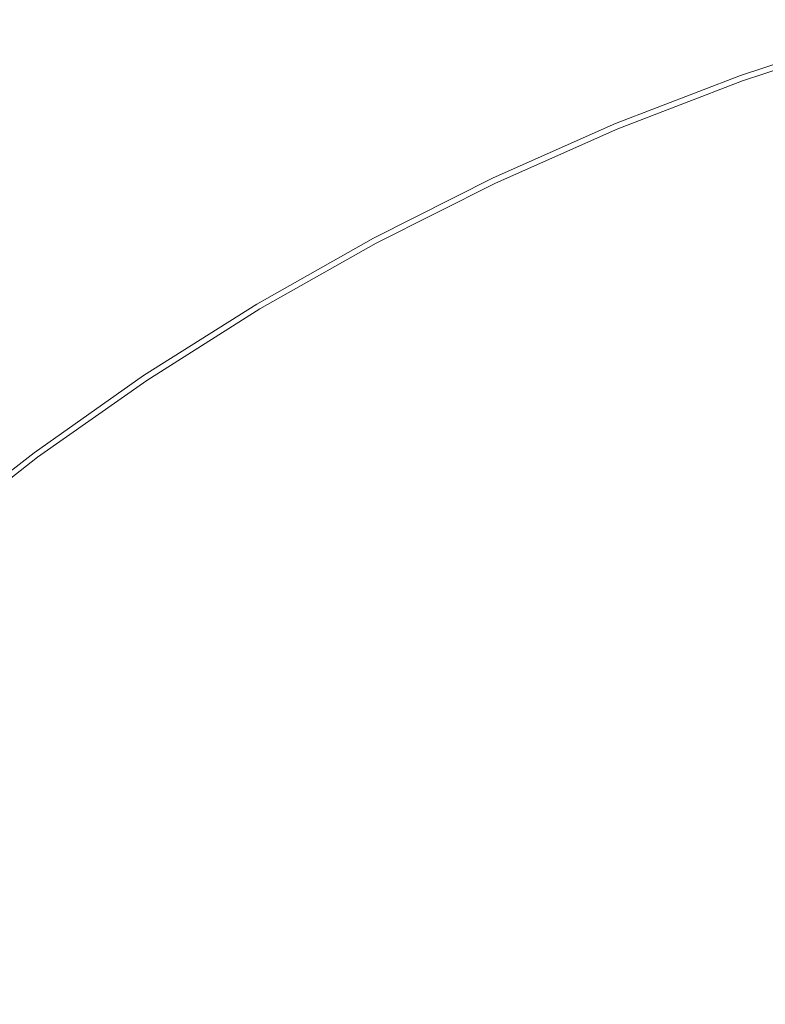
# Model space of a CAD drawing. Extents: x -233 to 176, y -124 to 36.
# Drawn here: x -215 to -209, y 12 to 20 of the extents above; entities that cross this region are included whole.
import ezdxf

# ---------------------------------------------------------------- set-up
doc = ezdxf.new("R2010")
doc.units = 0
doc.header["$LTSCALE"] = 500
doc.header["$MEASUREMENT"] = 0
doc.layers.add('CHROM', color=7, linetype='Continuous')

msp = doc.modelspace()

# ---------------------------------------------------------------- linework, layer by layer
at = {"layer": 'CHROM', "lineweight": 0}
for points, invisible_edges in [([(-208.6791, 20.273, 0.3029), (-209.5151, 19.625, 0.3029), (-210.6921, 22.864, 0.3029), (-209.6281, 23.402, 0.3029)], 15), ([(-209.5151, 19.625, 0.3029), (-210.3661, 18.919, 0.3029), (-211.7521, 22.266, 0.3029), (-210.6921, 22.864, 0.3029)], 15), ([(-210.5471, 22.411, 6.6569), (-211.6331, 21.978, 6.6559), (-210.6671, 19.645, 6.9949), (-209.7051, 20.07, 6.9979)], 15), ([(-211.4671, 18.817, 0.3029), (-212.9251, 21.939, 0.3029), (-211.7521, 22.266, 0.3029), (-210.3661, 18.919, 0.3029)], 15), ([(-214.7651, 20.416, 6.6569), (-215.8331, 22.195, 6.2819), (-216.9061, 21.516, 6.2819), (-215.7461, 19.78, 6.6559)], 15), ([(-212.7071, 21.516, 6.6569), (-211.6471, 19.266, 6.9979), (-210.6671, 19.645, 6.9949), (-211.6331, 21.978, 6.6559)], 15), ([(-212.5161, 18.684, 0.3029), (-214.0571, 21.567, 0.3029), (-212.9251, 21.939, 0.3029), (-211.4671, 18.817, 0.3029)], 15), ([(-211.2411, 21.676, 41.9939), (-218.2131, 21.676, 41.9939), (-218.2131, 19.543, 41.9969), (-211.2411, 19.543, 41.9969)], 15), ([(-211.2411, 21.676, 26.9999), (-211.2411, 19.543, 26.9969), (-218.2131, 19.543, 26.9969), (-218.2131, 21.676, 26.9999)], 15), ([(-202.8871, 21.676, 41.9939), (-211.2411, 21.676, 41.9939), (-211.2411, 19.543, 41.9969), (-202.8871, 19.543, 41.9969)], 15), ([(-202.8871, 21.676, 26.9999), (-202.8871, 19.543, 26.9969), (-211.2411, 19.543, 26.9969), (-211.2411, 21.676, 26.9999)], 15), ([(-212.5161, 18.684, 0.3029), (-213.2091, 17.886, 0.3029), (-214.9961, 20.833, 0.3029), (-214.0571, 21.567, 0.3029)], 15), ([(-213.7561, 21.002, 6.6569), (-212.6011, 18.842, 6.9999), (-211.6471, 19.266, 6.9979), (-212.7071, 21.516, 6.6569)], 15), ([(-213.7561, 21.002, 6.6569), (-214.7651, 20.416, 6.6569), (-213.4831, 18.284, 6.9979), (-212.6011, 18.842, 6.9999)], 15), ([(-213.2091, 17.886, 0.3029), (-213.9061, 17.026, 0.3029), (-215.9191, 20.039, 0.3029), (-214.9961, 20.833, 0.3029)], 15), ([(-214.7651, 20.416, 6.6569), (-215.7461, 19.78, 6.6559), (-214.3431, 17.68, 6.9949), (-213.4831, 18.284, 6.9979)], 15), ([(-208.7311, 20.445, 6.9999), (-209.7051, 20.07, 6.9979), (-208.7391, 17.392, 7.2389), (-207.9271, 17.793, 7.2449)], 15), ([(-207.8321, 17.479, 0.3029), (-207.9831, 15.797, 0.3029), (-209.5151, 19.625, 0.3029), (-208.6791, 20.273, 0.3029)], 15), ([(-214.9671, 16.711, 0.3029), (-217.0061, 19.49, 0.3029), (-215.9191, 20.039, 0.3029), (-213.9061, 17.026, 0.3029)], 15), ([(-209.7051, 20.07, 6.9979), (-210.6671, 19.645, 6.9949), (-209.5491, 16.945, 7.2339), (-208.7391, 17.392, 7.2389)], 15), ([(-208.5821, 19.952, 48.2049), (-208.5891, 19.975, 45.6179), (-209.5621, 19.654, 45.6179), (-209.5541, 19.631, 48.2049)], 15), ([(-208.5891, 19.975, 45.6179), (-208.5891, 19.975, 40.5009), (-209.5621, 19.654, 40.5009), (-209.5621, 19.654, 45.6179)], 15), ([(-208.5891, 19.975, 21.8379), (-208.5891, 19.975, 11.6519), (-209.5621, 19.654, 11.6519), (-209.5621, 19.654, 21.8379)], 15), ([(-208.5891, 19.975, 11.6519), (-208.5891, 19.975, 3.1349), (-209.5621, 19.654, 3.1349), (-209.5621, 19.654, 11.6519)], 15), ([(-208.5891, 19.975, 21.8379), (-209.5621, 19.654, 21.8379), (-209.5621, 19.654, 32.0139), (-208.5891, 19.975, 32.0139)], 15), ([(-208.5891, 19.975, 32.0139), (-209.5621, 19.654, 32.0139), (-209.5621, 19.654, 40.5009), (-208.5891, 19.975, 40.5009)], 15), ([(-208.5791, 19.942, -4.6821), (-209.5501, 19.621, -4.6821), (-209.5621, 19.654, -2.0341), (-208.5891, 19.975, -2.0341)], 15), ([(-208.5891, 19.975, -2.0341), (-209.5621, 19.654, -2.0341), (-209.5621, 19.654, 3.1349), (-208.5891, 19.975, 3.1349)], 15), ([(-208.5821, 19.952, 48.2049), (-209.5541, 19.631, 48.2049), (-209.5291, 19.563, 49.0989), (-208.5611, 19.883, 49.0989)], 11), ([(-208.5791, 19.942, -4.6821), (-208.5481, 19.841, -5.6381), (-209.5151, 19.522, -5.6381), (-209.5501, 19.621, -4.6821)], 13), ([(-208.5611, 19.883, 49.0989), (-209.5291, 19.563, 49.0989), (-209.4811, 19.427, 49.1389), (-208.5191, 19.744, 49.1389)], 15), ([(-208.5481, 19.841, -5.6381), (-208.4871, 19.641, -5.7301), (-209.4441, 19.325, -5.7301), (-209.5151, 19.522, -5.6381)], 15), ([(-216.7091, 19.117, 6.6569), (-215.2301, 17.117, 6.9979), (-214.3431, 17.68, 6.9949), (-215.7461, 19.78, 6.6559)], 15), ([(-208.4491, 19.514, 49.1629), (-208.5191, 19.744, 49.1389), (-209.4811, 19.427, 49.1389), (-209.3991, 19.2, 49.1629)], 15), ([(-209.5541, 19.631, 48.2049), (-209.5621, 19.654, 45.6179), (-210.5181, 19.285, 45.6179), (-210.5081, 19.263, 48.2049)], 15), ([(-209.5621, 19.654, 45.6179), (-209.5621, 19.654, 40.5009), (-210.5181, 19.285, 40.5009), (-210.5181, 19.285, 45.6179)], 15), ([(-209.5621, 19.654, 21.8379), (-209.5621, 19.654, 11.6519), (-210.5181, 19.285, 11.6519), (-210.5181, 19.285, 21.8379)], 15), ([(-209.5621, 19.654, 11.6519), (-209.5621, 19.654, 3.1349), (-210.5181, 19.285, 3.1349), (-210.5181, 19.285, 11.6519)], 15), ([(-209.5621, 19.654, 21.8379), (-210.5181, 19.285, 21.8379), (-210.5181, 19.285, 32.0139), (-209.5621, 19.654, 32.0139)], 15), ([(-209.5621, 19.654, 32.0139), (-210.5181, 19.285, 32.0139), (-210.5181, 19.285, 40.5009), (-209.5621, 19.654, 40.5009)], 15), ([(-209.5501, 19.621, -4.6821), (-210.5041, 19.253, -4.6821), (-210.5181, 19.285, -2.0341), (-209.5621, 19.654, -2.0341)], 15), ([(-209.5621, 19.654, -2.0341), (-210.5181, 19.285, -2.0341), (-210.5181, 19.285, 3.1349), (-209.5621, 19.654, 3.1349)], 15), ([(-211.6471, 19.266, 6.9979), (-210.4371, 16.689, 7.2389), (-209.5491, 16.945, 7.2339), (-210.6671, 19.645, 6.9949)], 15), ([(-209.5541, 19.631, 48.2049), (-210.5081, 19.263, 48.2049), (-210.4811, 19.196, 49.0989), (-209.5291, 19.563, 49.0989)], 11), ([(-209.5501, 19.621, -4.6821), (-209.5151, 19.522, -5.6381), (-210.4641, 19.156, -5.6381), (-210.5041, 19.253, -4.6821)], 13), ([(-207.9831, 15.797, 0.3029), (-208.5671, 14.577, 0.3029), (-210.3661, 18.919, 0.3029), (-209.5151, 19.625, 0.3029)], 15), ([(-208.3861, 19.306, -5.7841), (-209.3261, 18.996, -5.7841), (-209.4441, 19.325, -5.7301), (-208.4871, 19.641, -5.7301)], 15), ([(-211.2411, 19.543, 41.9969), (-218.2131, 19.543, 41.9969), (-218.2131, 15.332, 41.9969), (-211.2411, 15.332, 41.9969)], 15), ([(-211.2411, 19.543, 26.9969), (-211.2411, 15.332, 26.9969), (-218.2131, 15.332, 26.9969), (-218.2131, 19.543, 26.9969)], 15), ([(-202.8871, 19.543, 41.9969), (-211.2411, 19.543, 41.9969), (-211.2411, 15.332, 41.9969), (-202.8871, 15.332, 41.9969)], 15), ([(-202.8871, 19.543, 26.9969), (-202.8871, 15.332, 26.9969), (-211.2411, 15.332, 26.9969), (-211.2411, 19.543, 26.9969)], 15), ([(-209.5291, 19.563, 49.0989), (-210.4811, 19.196, 49.0989), (-210.4251, 19.062, 49.1389), (-209.4811, 19.427, 49.1389)], 15), ([(-209.5151, 19.522, -5.6381), (-209.4441, 19.325, -5.7301), (-210.3841, 18.962, -5.7301), (-210.4641, 19.156, -5.6381)], 15), ([(-208.3031, 19.033, 49.1749), (-208.4491, 19.514, 49.1629), (-209.3991, 19.2, 49.1629), (-209.2241, 18.715, 49.1749)], 15), ([(-215.9691, 16.377, 0.3029), (-218.0431, 18.904, 0.3029), (-217.0061, 19.49, 0.3029), (-214.9671, 16.711, 0.3029)], 15), ([(-209.3991, 19.2, 49.1629), (-209.4811, 19.427, 49.1389), (-210.4251, 19.062, 49.1389), (-210.3331, 18.84, 49.1629)], 15), ([(-211.4441, 18.848, 48.2049), (-210.5081, 19.263, 48.2049), (-210.5181, 19.285, 45.6179), (-211.4541, 18.87, 45.6179)], 15), ([(-211.4541, 18.87, 45.6179), (-210.5181, 19.285, 45.6179), (-210.5181, 19.285, 40.5009), (-211.4541, 18.87, 40.5009)], 15), ([(-211.4541, 18.87, 21.8379), (-211.4541, 18.87, 32.0139), (-210.5181, 19.285, 32.0139), (-210.5181, 19.285, 21.8379)], 15), ([(-211.4541, 18.87, 32.0139), (-211.4541, 18.87, 40.5009), (-210.5181, 19.285, 40.5009), (-210.5181, 19.285, 32.0139)], 15), ([(-211.4541, 18.87, 21.8379), (-210.5181, 19.285, 21.8379), (-210.5181, 19.285, 11.6519), (-211.4541, 18.87, 11.6519)], 15), ([(-211.4541, 18.87, 11.6519), (-210.5181, 19.285, 11.6519), (-210.5181, 19.285, 3.1349), (-211.4541, 18.87, 3.1349)], 15), ([(-211.4391, 18.838, -4.6821), (-211.4541, 18.87, -2.0341), (-210.5181, 19.285, -2.0341), (-210.5041, 19.253, -4.6821)], 15), ([(-211.4541, 18.87, -2.0341), (-211.4541, 18.87, 3.1349), (-210.5181, 19.285, 3.1349), (-210.5181, 19.285, -2.0341)], 15), ([(-209.3261, 18.996, -5.7841), (-210.2501, 18.64, -5.7841), (-210.3841, 18.962, -5.7301), (-209.4441, 19.325, -5.7301)], 15), ([(-212.6011, 18.842, 6.9999), (-211.2951, 16.398, 7.2449), (-210.4371, 16.689, 7.2389), (-211.6471, 19.266, 6.9979)], 15), ([(-211.4441, 18.848, 48.2049), (-211.4131, 18.783, 49.0989), (-210.4811, 19.196, 49.0989), (-210.5081, 19.263, 48.2049)], 13), ([(-211.4391, 18.838, -4.6821), (-210.5041, 19.253, -4.6821), (-210.4641, 19.156, -5.6381), (-211.3951, 18.743, -5.6381)], 11), ([(-211.4131, 18.783, 49.0989), (-211.3511, 18.652, 49.1389), (-210.4251, 19.062, 49.1389), (-210.4811, 19.196, 49.0989)], 15), ([(-211.3951, 18.743, -5.6381), (-210.4641, 19.156, -5.6381), (-210.3841, 18.962, -5.7301), (-211.3051, 18.554, -5.7301)], 15), ([(-209.2241, 18.715, 49.1749), (-209.3991, 19.2, 49.1629), (-210.3331, 18.84, 49.1629), (-210.1311, 18.352, 49.1749)], 15), ([(-211.2481, 18.434, 49.1629), (-210.3331, 18.84, 49.1629), (-210.4251, 19.062, 49.1389), (-211.3511, 18.652, 49.1389)], 15), ([(-209.1101, 18.396, -5.8121), (-210.0021, 18.039, -5.8121), (-210.2501, 18.64, -5.7841), (-209.3261, 18.996, -5.7841)], 15), ([(-209.8441, 15.026, 0.3029), (-211.4671, 18.817, 0.3029), (-210.3661, 18.919, 0.3029), (-208.5671, 14.577, 0.3029)], 15), ([(-211.1561, 18.238, -5.7841), (-211.3051, 18.554, -5.7301), (-210.3841, 18.962, -5.7301), (-210.2501, 18.64, -5.7841)], 15), ([(-212.6011, 18.842, 6.9999), (-213.4831, 18.284, 6.9979), (-212.0131, 15.847, 7.2389), (-211.2951, 16.398, 7.2449)], 15), ([(-212.3581, 18.388, 48.2049), (-211.4441, 18.848, 48.2049), (-211.4541, 18.87, 45.6179), (-212.3691, 18.409, 45.6179)], 15), ([(-212.3691, 18.409, 45.6179), (-211.4541, 18.87, 45.6179), (-211.4541, 18.87, 40.5009), (-212.3691, 18.409, 40.5009)], 15), ([(-212.3691, 18.409, 21.8379), (-212.3691, 18.409, 32.0139), (-211.4541, 18.87, 32.0139), (-211.4541, 18.87, 21.8379)], 15), ([(-212.3691, 18.409, 32.0139), (-212.3691, 18.409, 40.5009), (-211.4541, 18.87, 40.5009), (-211.4541, 18.87, 32.0139)], 15), ([(-212.3691, 18.409, 21.8379), (-211.4541, 18.87, 21.8379), (-211.4541, 18.87, 11.6519), (-212.3691, 18.409, 11.6519)], 15), ([(-212.3691, 18.409, 11.6519), (-211.4541, 18.87, 11.6519), (-211.4541, 18.87, 3.1349), (-212.3691, 18.409, 3.1349)], 15), ([(-212.3531, 18.378, -4.6821), (-212.3691, 18.409, -2.0341), (-211.4541, 18.87, -2.0341), (-211.4391, 18.838, -4.6821)], 15), ([(-212.3691, 18.409, -2.0341), (-212.3691, 18.409, 3.1349), (-211.4541, 18.87, 3.1349), (-211.4541, 18.87, -2.0341)], 15), ([(-212.3581, 18.388, 48.2049), (-212.3241, 18.324, 49.0989), (-211.4131, 18.783, 49.0989), (-211.4441, 18.848, 48.2049)], 13), ([(-212.3531, 18.378, -4.6821), (-211.4391, 18.838, -4.6821), (-211.3951, 18.743, -5.6381), (-212.3041, 18.286, -5.6381)], 11), ([(-211.0291, 17.967, 49.1749), (-210.1311, 18.352, 49.1749), (-210.3331, 18.84, 49.1629), (-211.2481, 18.434, 49.1629)], 15), ([(-211.1401, 16.109, 0.3029), (-212.5161, 18.684, 0.3029), (-211.4671, 18.817, 0.3029), (-209.8441, 15.026, 0.3029)], 15), ([(-212.3241, 18.324, 49.0989), (-212.2561, 18.197, 49.1389), (-211.3511, 18.652, 49.1389), (-211.4131, 18.783, 49.0989)], 15), ([(-211.1401, 16.109, 0.3029), (-210.9601, 14.43, 0.3029), (-213.2091, 17.886, 0.3029), (-212.5161, 18.684, 0.3029)], 15), ([(-212.3041, 18.286, -5.6381), (-211.3951, 18.743, -5.6381), (-211.3051, 18.554, -5.7301), (-212.2051, 18.101, -5.7301)], 15), ([(-209.2241, 18.715, 49.1749), (-210.1311, 18.352, 49.1749), (-209.7461, 17.421, 49.1789), (-208.8951, 17.804, 49.1789)], 15), ([(-212.1421, 17.984, 49.1629), (-211.2481, 18.434, 49.1629), (-211.3511, 18.652, 49.1389), (-212.2561, 18.197, 49.1389)], 15), ([(-210.8841, 17.661, -5.8121), (-211.1561, 18.238, -5.7841), (-210.2501, 18.64, -5.7841), (-210.0021, 18.039, -5.8121)], 15), ([(-212.0401, 17.793, -5.7841), (-212.2051, 18.101, -5.7301), (-211.3051, 18.554, -5.7301), (-211.1561, 18.238, -5.7841)], 15), ([(-212.3581, 18.388, 48.2049), (-212.3691, 18.409, 45.6179), (-213.2611, 17.904, 45.6179), (-213.2481, 17.883, 48.2049)], 15), ([(-212.3691, 18.409, 45.6179), (-212.3691, 18.409, 40.5009), (-213.2611, 17.904, 40.5009), (-213.2611, 17.904, 45.6179)], 15), ([(-212.3691, 18.409, 21.8379), (-212.3691, 18.409, 11.6519), (-213.2611, 17.904, 11.6519), (-213.2611, 17.904, 21.8379)], 15), ([(-212.3691, 18.409, 11.6519), (-212.3691, 18.409, 3.1349), (-213.2611, 17.904, 3.1349), (-213.2611, 17.904, 11.6519)], 15), ([(-212.3691, 18.409, 21.8379), (-213.2611, 17.904, 21.8379), (-213.2611, 17.904, 32.0139), (-212.3691, 18.409, 32.0139)], 15), ([(-212.3691, 18.409, 32.0139), (-213.2611, 17.904, 32.0139), (-213.2611, 17.904, 40.5009), (-212.3691, 18.409, 40.5009)], 15), ([(-212.3531, 18.378, -4.6821), (-213.2431, 17.874, -4.6821), (-213.2611, 17.904, -2.0341), (-212.3691, 18.409, -2.0341)], 15), ([(-212.3691, 18.409, -2.0341), (-213.2611, 17.904, -2.0341), (-213.2611, 17.904, 3.1349), (-212.3691, 18.409, 3.1349)], 15), ([(-212.3581, 18.388, 48.2049), (-213.2481, 17.883, 48.2049), (-213.2111, 17.821, 49.0989), (-212.3241, 18.324, 49.0989)], 11), ([(-212.3531, 18.378, -4.6821), (-212.3041, 18.286, -5.6381), (-213.1891, 17.784, -5.6381), (-213.2431, 17.874, -4.6821)], 13), ([(-211.9051, 17.54, 49.1749), (-211.0291, 17.967, 49.1749), (-211.2481, 18.434, 49.1629), (-212.1421, 17.984, 49.1629)], 15), ([(-209.1101, 18.396, -5.8121), (-208.7451, 17.385, -5.8211), (-209.5761, 17.012, -5.8211), (-210.0021, 18.039, -5.8121)], 15), ([(-212.3241, 18.324, 49.0989), (-213.2111, 17.821, 49.0989), (-213.1371, 17.697, 49.1389), (-212.2561, 18.197, 49.1389)], 15), ([(-211.0291, 17.967, 49.1749), (-210.6181, 17.09, 49.1789), (-209.7461, 17.421, 49.1789), (-210.1311, 18.352, 49.1749)], 15), ([(-213.4831, 18.284, 6.9979), (-214.3431, 17.68, 6.9949), (-212.7201, 15.25, 7.2339), (-212.0131, 15.847, 7.2389)], 15), ([(-212.3041, 18.286, -5.6381), (-212.2051, 18.101, -5.7301), (-213.0811, 17.604, -5.7301), (-213.1891, 17.784, -5.6381)], 15), ([(-211.7451, 17.241, -5.8121), (-212.0401, 17.793, -5.7841), (-211.1561, 18.238, -5.7841), (-210.8841, 17.661, -5.8121)], 15), ([(-212.1421, 17.984, 49.1629), (-212.2561, 18.197, 49.1389), (-213.1371, 17.697, 49.1389), (-213.0131, 17.491, 49.1629)], 15), ([(-212.0401, 17.793, -5.7841), (-212.9021, 17.305, -5.7841), (-213.0811, 17.604, -5.7301), (-212.2051, 18.101, -5.7301)], 15), ([(-210.8841, 17.661, -5.8121), (-210.0021, 18.039, -5.8121), (-209.5761, 17.012, -5.8211), (-210.4281, 16.688, -5.8211)], 15), ([(-211.9051, 17.54, 49.1749), (-212.1421, 17.984, 49.1629), (-213.0131, 17.491, 49.1629), (-212.7471, 17.049, 49.1749)], 15), ([(-211.9051, 17.54, 49.1749), (-211.4661, 16.719, 49.1789), (-210.6181, 17.09, 49.1789), (-211.0291, 17.967, 49.1749)], 15), ([(-213.2481, 17.883, 48.2049), (-213.2611, 17.904, 45.6179), (-214.1261, 17.356, 45.6179), (-214.1131, 17.336, 48.2049)], 15), ([(-213.2611, 17.904, 45.6179), (-213.2611, 17.904, 40.5009), (-214.1261, 17.356, 40.5009), (-214.1261, 17.356, 45.6179)], 15), ([(-213.2611, 17.904, 21.8379), (-213.2611, 17.904, 11.6519), (-214.1261, 17.356, 11.6519), (-214.1261, 17.356, 21.8379)], 15), ([(-213.2611, 17.904, 11.6519), (-213.2611, 17.904, 3.1349), (-214.1261, 17.356, 3.1349), (-214.1261, 17.356, 11.6519)], 15), ([(-213.2611, 17.904, 21.8379), (-214.1261, 17.356, 21.8379), (-214.1261, 17.356, 32.0139), (-213.2611, 17.904, 32.0139)], 15), ([(-213.2611, 17.904, 32.0139), (-214.1261, 17.356, 32.0139), (-214.1261, 17.356, 40.5009), (-213.2611, 17.904, 40.5009)], 15), ([(-213.2431, 17.874, -4.6821), (-214.1071, 17.327, -4.6821), (-214.1261, 17.356, -2.0341), (-213.2611, 17.904, -2.0341)], 15), ([(-213.2611, 17.904, -2.0341), (-214.1261, 17.356, -2.0341), (-214.1261, 17.356, 3.1349), (-213.2611, 17.904, 3.1349)], 15), ([(-213.2481, 17.883, 48.2049), (-214.1131, 17.336, 48.2049), (-214.0731, 17.276, 49.0989), (-213.2111, 17.821, 49.0989)], 11), ([(-213.2431, 17.874, -4.6821), (-213.1891, 17.784, -5.6381), (-214.0491, 17.24, -5.6381), (-214.1071, 17.327, -4.6821)], 13), ([(-210.9601, 14.43, 0.3029), (-211.2951, 13.119, 0.3029), (-213.9061, 17.026, 0.3029), (-213.2091, 17.886, 0.3029)], 15), ([(-213.2111, 17.821, 49.0989), (-214.0731, 17.276, 49.0989), (-213.9931, 17.156, 49.1389), (-213.1371, 17.697, 49.1389)], 15), ([(-213.1891, 17.784, -5.6381), (-213.0811, 17.604, -5.7301), (-213.9321, 17.066, -5.7301), (-214.0491, 17.24, -5.6381)], 15), ([(-211.7451, 17.241, -5.8121), (-212.5731, 16.759, -5.8121), (-212.9021, 17.305, -5.7841), (-212.0401, 17.793, -5.7841)], 15), ([(-208.8951, 17.804, 49.1789), (-209.7461, 17.421, 49.1789), (-209.1041, 15.872, 49.1789), (-208.3481, 16.299, 49.1789)], 15), ([(-215.2301, 17.117, 6.9979), (-213.5411, 14.826, 7.2389), (-212.7201, 15.25, 7.2339), (-214.3431, 17.68, 6.9949)], 15), ([(-213.0131, 17.491, 49.1629), (-213.1371, 17.697, 49.1389), (-213.9931, 17.156, 49.1389), (-213.8591, 16.955, 49.1629)], 15), ([(-211.7451, 17.241, -5.8121), (-210.8841, 17.661, -5.8121), (-210.4281, 16.688, -5.8211), (-211.2561, 16.326, -5.8211)], 15), ([(-212.9021, 17.305, -5.7841), (-213.7381, 16.775, -5.7841), (-213.9321, 17.066, -5.7301), (-213.0811, 17.604, -5.7301)], 15), ([(-212.7471, 17.049, 49.1749), (-213.0131, 17.491, 49.1629), (-213.8591, 16.955, 49.1629), (-213.5651, 16.516, 49.1749)], 15), ([(-211.9051, 17.54, 49.1749), (-212.7471, 17.049, 49.1749), (-212.2461, 16.22, 49.1789), (-211.4661, 16.719, 49.1789)], 15), ([(-210.6181, 17.09, 49.1789), (-209.9401, 15.639, 49.1789), (-209.1041, 15.872, 49.1789), (-209.7461, 17.421, 49.1789)], 15), ([(-214.9501, 16.747, 48.2049), (-214.1131, 17.336, 48.2049), (-214.1261, 17.356, 45.6179), (-214.9641, 16.766, 45.6179)], 15), ([(-214.9641, 16.766, 45.6179), (-214.1261, 17.356, 45.6179), (-214.1261, 17.356, 40.5009), (-214.9641, 16.766, 40.5009)], 15), ([(-214.9641, 16.766, 21.8379), (-214.9641, 16.766, 32.0139), (-214.1261, 17.356, 32.0139), (-214.1261, 17.356, 21.8379)], 15), ([(-214.9641, 16.766, 32.0139), (-214.9641, 16.766, 40.5009), (-214.1261, 17.356, 40.5009), (-214.1261, 17.356, 32.0139)], 15), ([(-214.9641, 16.766, 21.8379), (-214.1261, 17.356, 21.8379), (-214.1261, 17.356, 11.6519), (-214.9641, 16.766, 11.6519)], 15), ([(-214.9641, 16.766, 11.6519), (-214.1261, 17.356, 11.6519), (-214.1261, 17.356, 3.1349), (-214.9641, 16.766, 3.1349)], 15), ([(-214.9431, 16.738, -4.6821), (-214.9641, 16.766, -2.0341), (-214.1261, 17.356, -2.0341), (-214.1071, 17.327, -4.6821)], 15), ([(-214.9641, 16.766, -2.0341), (-214.9641, 16.766, 3.1349), (-214.1261, 17.356, 3.1349), (-214.1261, 17.356, -2.0341)], 15), ([(-214.9501, 16.747, 48.2049), (-214.9071, 16.689, 49.0989), (-214.0731, 17.276, 49.0989), (-214.1131, 17.336, 48.2049)], 13), ([(-214.9431, 16.738, -4.6821), (-214.1071, 17.327, -4.6821), (-214.0491, 17.24, -5.6381), (-214.8811, 16.654, -5.6381)], 11), ([(-208.7451, 17.385, -5.8211), (-208.1791, 15.824, -5.8211), (-208.9131, 15.41, -5.8211), (-209.5761, 17.012, -5.8211)], 15), ([(-207.6661, 14.43, 7.3169), (-208.7391, 17.392, 7.2389), (-209.5491, 16.945, 7.2339), (-208.2941, 13.918, 7.3049)], 15), ([(-214.9071, 16.689, 49.0989), (-214.8211, 16.573, 49.1389), (-213.9931, 17.156, 49.1389), (-214.0731, 17.276, 49.0989)], 15), ([(-212.5731, 16.759, -5.8121), (-213.3771, 16.235, -5.8121), (-213.7381, 16.775, -5.7841), (-212.9021, 17.305, -5.7841)], 15), ([(-214.8811, 16.654, -5.6381), (-214.0491, 17.24, -5.6381), (-213.9321, 17.066, -5.7301), (-214.7561, 16.485, -5.7301)], 15), ([(-211.7451, 17.241, -5.8121), (-211.2561, 16.326, -5.8211), (-212.0171, 15.839, -5.8211), (-212.5731, 16.759, -5.8121)], 15), ([(-216.0831, 16.515, 6.9999), (-214.3251, 14.373, 7.2449), (-213.5411, 14.826, 7.2389), (-215.2301, 17.117, 6.9979)], 15), ([(-214.6771, 16.379, 49.1629), (-213.8591, 16.955, 49.1629), (-213.9931, 17.156, 49.1389), (-214.8211, 16.573, 49.1389)], 15), ([(-214.5481, 16.205, -5.7841), (-214.7561, 16.485, -5.7301), (-213.9321, 17.066, -5.7301), (-213.7381, 16.775, -5.7841)], 15), ([(-212.7471, 17.049, 49.1749), (-213.5651, 16.516, 49.1749), (-213.0061, 15.679, 49.1789), (-212.2461, 16.22, 49.1789)], 15), ([(-211.4661, 16.719, 49.1789), (-210.7471, 15.375, 49.1789), (-209.9401, 15.639, 49.1789), (-210.6181, 17.09, 49.1789)], 15), ([(-212.6351, 13.31, 0.3029), (-214.9671, 16.711, 0.3029), (-213.9061, 17.026, 0.3029), (-211.2951, 13.119, 0.3029)], 15), ([(-214.3711, 15.964, 49.1749), (-213.5651, 16.516, 49.1749), (-213.8591, 16.955, 49.1629), (-214.6771, 16.379, 49.1629)], 15), ([(-210.4281, 16.688, -5.8211), (-209.5761, 17.012, -5.8211), (-208.9131, 15.41, -5.8211), (-209.7241, 15.184, -5.8211)], 15), ([(-209.1011, 13.836, 7.3169), (-208.2941, 13.918, 7.3049), (-209.5491, 16.945, 7.2339), (-210.4371, 16.689, 7.2389)], 15), ([(-215.7561, 16.117, 48.2049), (-214.9501, 16.747, 48.2049), (-214.9641, 16.766, 45.6179), (-215.7721, 16.136, 45.6179)], 15), ([(-215.7721, 16.136, 45.6179), (-214.9641, 16.766, 45.6179), (-214.9641, 16.766, 40.5009), (-215.7721, 16.136, 40.5009)], 15), ([(-215.7721, 16.136, 21.8379), (-215.7721, 16.136, 32.0139), (-214.9641, 16.766, 32.0139), (-214.9641, 16.766, 21.8379)], 15), ([(-215.7721, 16.136, 32.0139), (-215.7721, 16.136, 40.5009), (-214.9641, 16.766, 40.5009), (-214.9641, 16.766, 32.0139)], 15), ([(-215.7721, 16.136, 21.8379), (-214.9641, 16.766, 21.8379), (-214.9641, 16.766, 11.6519), (-215.7721, 16.136, 11.6519)], 15), ([(-215.7721, 16.136, 11.6519), (-214.9641, 16.766, 11.6519), (-214.9641, 16.766, 3.1349), (-215.7721, 16.136, 3.1349)], 15), ([(-215.7501, 16.109, -4.6821), (-215.7721, 16.136, -2.0341), (-214.9641, 16.766, -2.0341), (-214.9431, 16.738, -4.6821)], 15), ([(-215.7721, 16.136, -2.0341), (-215.7721, 16.136, 3.1349), (-214.9641, 16.766, 3.1349), (-214.9641, 16.766, -2.0341)], 15), ([(-215.7561, 16.117, 48.2049), (-215.7111, 16.061, 49.0989), (-214.9071, 16.689, 49.0989), (-214.9501, 16.747, 48.2049)], 13), ([(-215.7501, 16.109, -4.6821), (-214.9431, 16.738, -4.6821), (-214.8811, 16.654, -5.6381), (-215.6831, 16.028, -5.6381)], 11), ([(-214.1691, 15.692, -5.8121), (-214.5481, 16.205, -5.7841), (-213.7381, 16.775, -5.7841), (-213.3771, 16.235, -5.8121)], 15), ([(-212.5731, 16.759, -5.8121), (-212.0171, 15.839, -5.8211), (-212.7601, 15.311, -5.8211), (-213.3771, 16.235, -5.8121)], 15), ([(-214.1171, 14.12, 0.3029), (-215.9691, 16.377, 0.3029), (-214.9671, 16.711, 0.3029), (-212.6351, 13.31, 0.3029)], 15), ([(-215.7111, 16.061, 49.0989), (-215.6191, 15.949, 49.1389), (-214.8211, 16.573, 49.1389), (-214.9071, 16.689, 49.0989)], 15), ([(-215.6831, 16.028, -5.6381), (-214.8811, 16.654, -5.6381), (-214.7561, 16.485, -5.7301), (-215.5501, 15.866, -5.7301)], 15), ([(-211.4661, 16.719, 49.1789), (-212.2461, 16.22, 49.1789), (-211.4161, 14.85, 49.1789), (-210.7471, 15.375, 49.1789)], 15), ([(-209.8691, 13.731, 7.3279), (-209.1011, 13.836, 7.3169), (-210.4371, 16.689, 7.2389), (-211.2951, 16.398, 7.2449)], 15), ([(-211.2561, 16.326, -5.8211), (-210.4281, 16.688, -5.8211), (-209.7241, 15.184, -5.8211), (-210.5081, 14.926, -5.8211)], 15), ([(-216.0831, 16.515, 6.9999), (-216.8401, 15.796, 6.9979), (-214.9231, 13.692, 7.2389), (-214.3251, 14.373, 7.2449)], 15), ([(-215.4661, 15.763, 49.1629), (-214.6771, 16.379, 49.1629), (-214.8211, 16.573, 49.1389), (-215.6191, 15.949, 49.1389)], 15), ([(-214.3711, 15.964, 49.1749), (-213.7971, 15.183, 49.1789), (-213.0061, 15.679, 49.1789), (-213.5651, 16.516, 49.1749)], 15), ([(-215.3291, 15.596, -5.7841), (-215.5501, 15.866, -5.7301), (-214.7561, 16.485, -5.7301), (-214.5481, 16.205, -5.7841)], 15), ([(-214.1171, 14.12, 0.3029), (-213.6131, 12.508, 0.3029), (-216.4931, 15.458, 0.3029), (-215.9691, 16.377, 0.3029)], 15), ([(-215.1471, 15.374, 49.1749), (-214.3711, 15.964, 49.1749), (-214.6771, 16.379, 49.1629), (-215.4661, 15.763, 49.1629)], 15), ([(-209.8691, 13.731, 7.3279), (-211.2951, 16.398, 7.2449), (-212.0131, 15.847, 7.2389), (-210.3831, 13.15, 7.3169)], 15), ([(-211.2561, 16.326, -5.8211), (-210.5081, 14.926, -5.8211), (-211.1571, 14.418, -5.8211), (-212.0171, 15.839, -5.8211)], 15), ([(-214.9321, 15.112, -5.8121), (-215.3291, 15.596, -5.7841), (-214.5481, 16.205, -5.7841), (-214.1691, 15.692, -5.8121)], 15), ([(-214.1691, 15.692, -5.8121), (-213.3771, 16.235, -5.8121), (-212.7601, 15.311, -5.8211), (-213.5321, 14.827, -5.8211)], 15), ([(-212.2461, 16.22, 49.1789), (-213.0061, 15.679, 49.1789), (-212.0741, 14.284, 49.1789), (-211.4161, 14.85, 49.1789)], 15), ([(-211.1401, 16.109, 0.3029), (-209.8441, 15.026, 0.3029), (-208.3421, 10.875, 0.3029), (-210.9601, 14.43, 0.3029)], 15), ([(-215.1471, 15.374, 49.1749), (-214.5561, 14.655, 49.1789), (-213.7971, 15.183, 49.1789), (-214.3711, 15.964, 49.1749)], 15), ([(-212.0171, 15.839, -5.8211), (-211.1571, 14.418, -5.8211), (-211.7961, 13.869, -5.8211), (-212.7601, 15.311, -5.8211)], 15), ([(-210.3831, 13.15, 7.3169), (-212.0131, 15.847, 7.2389), (-212.7201, 15.25, 7.2339), (-210.8991, 12.526, 7.3049)], 15), ([(-208.9201, 13.454, 49.1789), (-208.1331, 13.527, 49.1789), (-209.1041, 15.872, 49.1789), (-209.9401, 15.639, 49.1789)], 15), ([(-216.8401, 15.796, 6.9979), (-217.5651, 15.036, 6.9949), (-215.4991, 12.969, 7.2339), (-214.9231, 13.692, 7.2389)], 15), ([(-214.9321, 15.112, -5.8121), (-214.1691, 15.692, -5.8121), (-213.5321, 14.827, -5.8211), (-214.2731, 14.31, -5.8211)], 15), ([(-213.7971, 15.183, 49.1789), (-212.8491, 13.893, 49.1789), (-212.0741, 14.284, 49.1789), (-213.0061, 15.679, 49.1789)], 15), ([(-209.6711, 13.36, 49.1789), (-208.9201, 13.454, 49.1789), (-209.9401, 15.639, 49.1789), (-210.7471, 15.375, 49.1789)], 15), ([(-214.9321, 15.112, -5.8121), (-215.6491, 14.477, -5.8121), (-216.0781, 14.949, -5.7841), (-215.3291, 15.596, -5.7841)], 15), ([(-213.6131, 12.508, 0.3029), (-213.6861, 11.156, 0.3029), (-217.0091, 14.48, 0.3029), (-216.4931, 15.458, 0.3029)], 15), ([(-208.7111, 13.014, -5.8211), (-209.7241, 15.184, -5.8211), (-208.9131, 15.41, -5.8211), (-207.9491, 13.085, -5.8211)], 15), ([(-211.2411, 8.357, 26.9969), (-218.2131, 8.357, 26.9969), (-218.2131, 15.332, 26.9969), (-211.2411, 15.332, 26.9969)], 15), ([(-211.2411, 8.357, 41.9969), (-211.2411, 15.332, 41.9969), (-218.2131, 15.332, 41.9969), (-218.2131, 8.357, 41.9969)], 15), ([(-215.1471, 15.374, 49.1749), (-215.8771, 14.728, 49.1749), (-215.2231, 14.013, 49.1789), (-214.5561, 14.655, 49.1789)], 15), ([(-213.5321, 14.827, -5.8211), (-212.7601, 15.311, -5.8211), (-211.7961, 13.869, -5.8211), (-212.5481, 13.489, -5.8211)], 15), ([(-209.6711, 13.36, 49.1789), (-210.7471, 15.375, 49.1789), (-211.4161, 14.85, 49.1789), (-210.1661, 12.789, 49.1789)], 15), ([(-202.8871, 8.357, 26.9969), (-211.2411, 8.357, 26.9969), (-211.2411, 15.332, 26.9969), (-202.8871, 15.332, 26.9969)], 15), ([(-202.8871, 8.357, 41.9969), (-202.8871, 15.332, 41.9969), (-211.2411, 15.332, 41.9969), (-211.2411, 8.357, 41.9969)], 15), ([(-211.6741, 12.288, 7.3169), (-210.8991, 12.526, 7.3049), (-212.7201, 15.25, 7.2339), (-213.5411, 14.826, 7.2389)], 15), ([(-214.5561, 14.655, 49.1789), (-213.5891, 13.476, 49.1789), (-212.8491, 13.893, 49.1789), (-213.7971, 15.183, 49.1789)], 15), ([(-209.4361, 12.922, -5.8211), (-210.5081, 14.926, -5.8211), (-209.7241, 15.184, -5.8211), (-208.7111, 13.014, -5.8211)], 15), ([(-214.9321, 15.112, -5.8121), (-214.2731, 14.31, -5.8211), (-214.9251, 13.683, -5.8211), (-215.6491, 14.477, -5.8121)], 15), ([(-209.8441, 15.026, 0.3029), (-208.5671, 14.577, 0.3029), (-206.3831, 9.304, 0.3029), (-208.3421, 10.875, 0.3029)], 15), ([(-209.4361, 12.922, -5.8211), (-209.9161, 12.37, -5.8211), (-211.1571, 14.418, -5.8211), (-210.5081, 14.926, -5.8211)], 15), ([(-212.4071, 12.035, 7.3279), (-211.6741, 12.288, 7.3169), (-213.5411, 14.826, 7.2389), (-214.3251, 14.373, 7.2449)], 15), ([(-214.2731, 14.31, -5.8211), (-213.5321, 14.827, -5.8211), (-212.5481, 13.489, -5.8211), (-213.2661, 13.083, -5.8211)], 15), ([(-210.1661, 12.789, 49.1789), (-211.4161, 14.85, 49.1789), (-212.0741, 14.284, 49.1789), (-210.6641, 12.174, 49.1789)], 15), ([(-214.5561, 14.655, 49.1789), (-215.2231, 14.013, 49.1789), (-214.1431, 12.831, 49.1789), (-213.5891, 13.476, 49.1789)], 15), ([(-215.0371, 11.083, 0.3029), (-217.9881, 13.964, 0.3029), (-217.0091, 14.48, 0.3029), (-213.6861, 11.156, 0.3029)], 15), ([(-215.6491, 14.477, -5.8121), (-214.9251, 13.683, -5.8211), (-215.5501, 13.021, -5.8211), (-216.3361, 13.807, -5.8121)], 15), ([(-209.9161, 12.37, -5.8211), (-210.3981, 11.776, -5.8211), (-211.7961, 13.869, -5.8211), (-211.1571, 14.418, -5.8211)], 15), ([(-210.9601, 14.43, 0.3029), (-208.3421, 10.875, 0.3029), (-208.1241, 8.373, 0.3029), (-211.2951, 13.119, 0.3029)], 15), ([(-212.4071, 12.035, 7.3279), (-214.3251, 14.373, 7.2449), (-214.9231, 13.692, 7.2389), (-212.7971, 11.366, 7.3169)], 15), ([(-214.2731, 14.31, -5.8211), (-213.2661, 13.083, -5.8211), (-213.8041, 12.458, -5.8211), (-214.9251, 13.683, -5.8211)], 15), ([(-211.4221, 11.949, 49.1789), (-210.6641, 12.174, 49.1789), (-212.0741, 14.284, 49.1789), (-212.8491, 13.893, 49.1789)], 15), ([(-214.1171, 14.12, 0.3029), (-212.6351, 13.31, 0.3029), (-210.3521, 9.532, 0.3029), (-213.6131, 12.508, 0.3029)], 15), ([(-215.2231, 14.013, 49.1789), (-215.8631, 13.334, 49.1789), (-214.6771, 12.148, 49.1789), (-214.1431, 12.831, 49.1789)], 15), ([(-212.1401, 11.71, 49.1789), (-211.4221, 11.949, 49.1789), (-212.8491, 13.893, 49.1789), (-213.5891, 13.476, 49.1789)], 15), ([(-211.1311, 11.558, -5.8211), (-212.5481, 13.489, -5.8211), (-211.7961, 13.869, -5.8211), (-210.3981, 11.776, -5.8211)], 15), ([(-208.7661, 11.668, 7.3039), (-207.7951, 10.819, 7.2779), (-209.1011, 13.836, 7.3169), (-209.8691, 13.731, 7.3279)], 15), ([(-208.7661, 11.668, 7.3039), (-209.8691, 13.731, 7.3279), (-210.3831, 13.15, 7.3169), (-208.6001, 10.389, 7.2779)], 15), ([(-214.9251, 13.683, -5.8211), (-213.8041, 12.458, -5.8211), (-214.3241, 11.795, -5.8211), (-215.5501, 13.021, -5.8211)], 15), ([(-212.7971, 11.366, 7.3169), (-214.9231, 13.692, 7.2389), (-215.4991, 12.969, 7.2339), (-213.1821, 10.652, 7.3049)], 15), ([(-212.1401, 11.71, 49.1789), (-213.5891, 13.476, 49.1789), (-214.1431, 12.831, 49.1789), (-212.5141, 11.053, 49.1789)], 15), ([(-211.8251, 11.326, -5.8211), (-213.2661, 13.083, -5.8211), (-212.5481, 13.489, -5.8211), (-211.1311, 11.558, -5.8211)], 15), ([(-208.6941, 11.534, 49.1789), (-207.7691, 10.764, 49.1789), (-208.9201, 13.454, 49.1789), (-209.6711, 13.36, 49.1789)], 15), ([(-208.6941, 11.534, 49.1789), (-209.6711, 13.36, 49.1789), (-210.1661, 12.789, 49.1789), (-208.5681, 10.337, 49.1789)], 15), ([(-216.5421, 12.694, 49.1789), (-215.3611, 11.613, 49.1789), (-214.6771, 12.148, 49.1789), (-215.8631, 13.334, 49.1789)], 15), ([(-212.6351, 13.31, 0.3029), (-211.2951, 13.119, 0.3029), (-208.1241, 8.373, 0.3029), (-210.3521, 9.532, 0.3029)], 15), ([(-208.6001, 10.389, 7.2779), (-210.3831, 13.15, 7.3169), (-210.8991, 12.526, 7.3049), (-208.8441, 9.451, 7.2489)], 15), ([(-211.8251, 11.326, -5.8211), (-212.1871, 10.691, -5.8211), (-213.8041, 12.458, -5.8211), (-213.2661, 13.083, -5.8211)], 15), ([(-216.2131, 12.395, -5.8211), (-215.5501, 13.021, -5.8211), (-214.3241, 11.795, -5.8211), (-214.9871, 11.275, -5.8211)], 15), ([(-208.4831, 11.138, -5.8211), (-209.4361, 12.922, -5.8211), (-208.7111, 13.014, -5.8211), (-207.5861, 10.388, -5.8211)], 15), ([(-213.8951, 10.268, 7.3169), (-213.1821, 10.652, 7.3049), (-215.4991, 12.969, 7.2339), (-216.2221, 12.393, 7.2389)], 15), ([(-208.4831, 11.138, -5.8211), (-208.3581, 9.976, -5.8211), (-209.9161, 12.37, -5.8211), (-209.4361, 12.922, -5.8211)], 15), ([(-212.5141, 11.053, 49.1789), (-214.1431, 12.831, 49.1789), (-214.6771, 12.148, 49.1789), (-212.8821, 10.353, 49.1789)], 15), ([(-208.5681, 10.337, 49.1789), (-210.1661, 12.789, 49.1789), (-210.6641, 12.174, 49.1789), (-208.8081, 9.397, 49.1789)], 15), ([(-209.8041, 9.584, 7.2779), (-208.8441, 9.451, 7.2489), (-210.8991, 12.526, 7.3049), (-211.6741, 12.288, 7.3169)], 15), ([(-213.6131, 12.508, 0.3029), (-210.3521, 9.532, 0.3029), (-209.6501, 7.121, 0.3029), (-213.6861, 11.156, 0.3029)], 15)]:
    msp.add_3dface(points, dxfattribs=dict(at, invisible_edges=invisible_edges))

doc.saveas('drawing.dxf')
